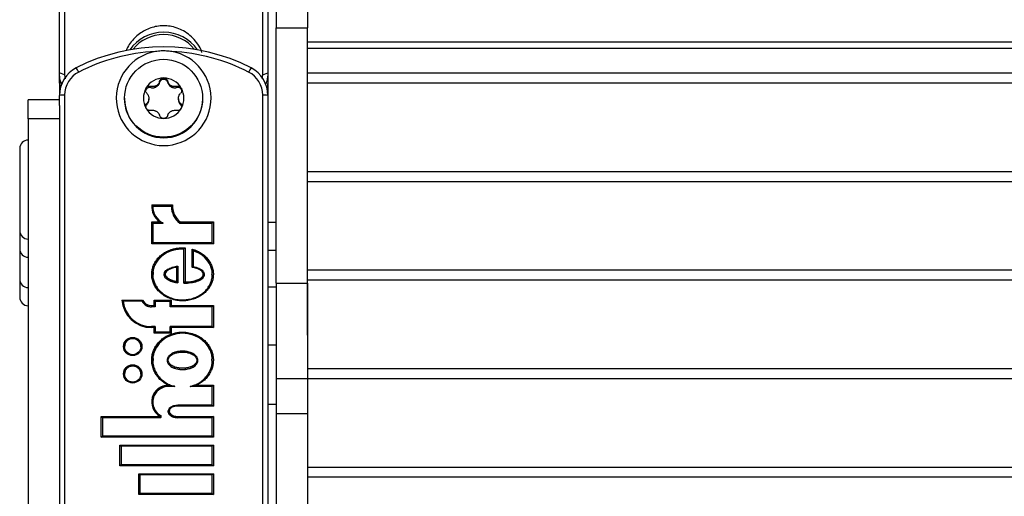
# Model space of a CAD drawing. Extents: x 5 to 415, y 4 to 292.
# Drawn here: x 41 to 48, y 268 to 271 of the extents above; entities that cross this region are included whole.
import ezdxf

# ---------------------------------------------------------------- set-up
doc = ezdxf.new("R2010")
doc.units = 0
doc.linetypes.add('SLD-DURCHGEHEND', pattern=[0])
doc.layers.add('AM_0', color=7, linetype='CONTINUOUS')

msp = doc.modelspace()

# ---------------------------------------------------------------- linework, layer by layer
at = {"layer": 'AM_0', "color": 7, "linetype": 'SLD-DURCHGEHEND'}
for p, q in [((41.53984, 270.97113), (41.53984, 274.44861)), ((41.57318, 274.45152), (41.57318, 270.95843)), ((42.83984, 270.95843), (42.83984, 274.45152)), ((42.87318, 274.44861), (42.87318, 270.97113)), ((42.92651, 271.64196), (42.92651, 271.25773)), ((43.12651, 271.64196), (43.12651, 271.25773)), ((42.92651, 271.25773), (43.12651, 271.25773)), ((42.92651, 269.62451), (42.92651, 271.25773)), ((43.12651, 269.62451), (43.12651, 271.25773)), ((43.12651, 271.16888), (66.25984, 271.16888)), ((43.12651, 271.12707), (66.25984, 271.12707)), ((41.57318, 270.95843), (41.53984, 270.97113)), ((41.53984, 270.91588), (41.53984, 270.97113)), ((41.57318, 270.95843), (41.57647, 270.93247)), ((42.83673, 270.93397), (42.83984, 270.95843)), ((42.83984, 270.95843), (42.87318, 270.97113)), ((42.87318, 270.97113), (42.87318, 270.91588)), ((43.12651, 270.96934), (66.25984, 270.96934)), ((41.53984, 270.91588), (41.53984, 270.82455)), ((42.12398, 270.87599), (42.12398, 270.88402)), ((42.15643, 270.87895), (42.15643, 270.88622)), ((42.16179, 270.88203), (42.15643, 270.87895)), ((42.16179, 270.8893), (42.16179, 270.88203)), ((42.18074, 270.90863), (42.18074, 270.91666)), ((42.23228, 270.90863), (42.23228, 270.91666)), ((42.25122, 270.88203), (42.25122, 270.8893)), ((42.25658, 270.87895), (42.25122, 270.88203)), ((42.25658, 270.88622), (42.25658, 270.87895)), ((42.28904, 270.87599), (42.28904, 270.88402)), ((42.87318, 270.91588), (42.87318, 270.82455)), ((43.12651, 270.90605), (66.25984, 270.90605)), ((41.53984, 270.79722), (41.33984, 270.79722)), ((41.33984, 270.67551), (41.33984, 270.79722)), ((41.53984, 270.76046), (41.53984, 270.82455)), ((41.57318, 270.82746), (41.57318, 266.73801)), ((41.95651, 270.80775), (41.95651, 270.80368)), ((42.11172, 270.80906), (42.11172, 270.8029)), ((42.11172, 270.79563), (42.11172, 270.8029)), ((42.3013, 270.8029), (42.3013, 270.80906)), ((42.3013, 270.8029), (42.3013, 270.79563)), ((42.45651, 270.80368), (42.45651, 270.80775)), ((42.83984, 266.73801), (42.83984, 270.82746)), ((42.87318, 270.82455), (42.87318, 266.73511)), ((41.53984, 270.76046), (41.53984, 270.67551)), ((42.09821, 270.76623), (42.09821, 270.77426)), ((42.31481, 270.76623), (42.31481, 270.77426)), ((41.53984, 270.67551), (41.33984, 270.67551)), ((41.33984, 270.67551), (41.33984, 268.0854)), ((41.53984, 270.67551), (41.53984, 268.0854)), ((41.28568, 270.48558), (41.28568, 269.96058)), ((43.12651, 270.33873), (66.25984, 270.33873)), ((43.12651, 270.27544), (66.25984, 270.27544)), ((42.12989, 270.12423), (42.26321, 270.12423)), ((42.13633, 270.11613), (42.13633, 270.11701)), ((42.25633, 270.11701), (42.13633, 270.11701)), ((42.13633, 270.11613), (42.25632, 270.11613)), ((42.25632, 270.1161), (42.25632, 270.11522)), ((42.12997, 270.01556), (42.18055, 270.01556)), ((42.12997, 269.87499), (42.12997, 270.01556)), ((42.13664, 270.00834), (42.12997, 270.01556)), ((42.13664, 270.00834), (42.13664, 269.88108)), ((42.20437, 270.00834), (42.13664, 270.00834)), ((42.13664, 270.00747), (42.20437, 270.00747)), ((42.20437, 270.00747), (42.20437, 270.00834)), ((42.51769, 270.00834), (42.30989, 270.00834)), ((42.30989, 270.00747), (42.30989, 270.00834)), ((42.30989, 270.00747), (42.51769, 270.00747)), ((42.31217, 270.01556), (42.52436, 270.01556)), ((42.52436, 270.01556), (42.51769, 270.00834)), ((42.51769, 269.88108), (42.51769, 270.00834)), ((42.52436, 270.01556), (42.52436, 269.87499)), ((42.92651, 270.01308), (42.87318, 270.01308)), ((41.28568, 269.96058), (41.28568, 269.84437)), ((42.13664, 269.88105), (42.12997, 269.87499)), ((42.52436, 269.87499), (42.12997, 269.87499)), ((42.51772, 269.88108), (42.13661, 269.88108)), ((42.34297, 269.85026), (42.34297, 269.63152)), ((42.51769, 269.88105), (42.52436, 269.87499)), ((41.28568, 269.84437), (41.28568, 269.64992)), ((42.3363, 269.62426), (42.3363, 269.84333)), ((42.38854, 269.72559), (42.38854, 269.84228)), ((42.3952, 269.8325), (42.3952, 269.73041)), ((42.87318, 269.83574), (42.92651, 269.83574)), ((43.12734, 269.8248), (43.12651, 269.83427)), ((43.12734, 269.2998), (43.12734, 269.8248)), ((42.2913, 269.6353), (42.2913, 269.72615)), ((42.29796, 269.73331), (42.29796, 269.62698)), ((42.20969, 269.6801), (42.20969, 269.67903)), ((42.4663, 269.67921), (42.4663, 269.68024)), ((43.12734, 269.70812), (66.25901, 269.70812)), ((41.28568, 269.64992), (41.28568, 269.53371)), ((42.29796, 269.62611), (42.29796, 269.62698)), ((42.3363, 269.62339), (42.3363, 269.62426)), ((42.87318, 269.60008), (42.92651, 269.60008)), ((42.92651, 269.62451), (43.12651, 269.62451)), ((42.92651, 269.62451), (42.92651, 269.01343)), ((43.12651, 269.62451), (43.12651, 269.01343)), ((43.12734, 269.64483), (66.25901, 269.64483)), ((41.93973, 269.51603), (42.07179, 269.51603)), ((42.06771, 269.5088), (41.94697, 269.5088)), ((42.06771, 269.50793), (41.94706, 269.50793)), ((42.06771, 269.50793), (42.06771, 269.5088)), ((42.12864, 269.48016), (42.14597, 269.48016)), ((42.12864, 269.48016), (42.12864, 269.47294)), ((42.15264, 269.47294), (42.12864, 269.47294)), ((42.12864, 269.47207), (42.12864, 269.47294)), ((42.15264, 269.47207), (42.12864, 269.47207)), ((42.14597, 269.51603), (42.2553, 269.51603)), ((42.14597, 269.48016), (42.14597, 269.51603)), ((42.15264, 269.5088), (42.14597, 269.51603)), ((42.15264, 269.47294), (42.14597, 269.48016)), ((42.15264, 269.5088), (42.15264, 269.47294)), ((42.24864, 269.5088), (42.15264, 269.5088)), ((42.15264, 269.50793), (42.24864, 269.50793)), ((42.15264, 269.47207), (42.15264, 269.47294)), ((42.24864, 269.5088), (42.2553, 269.51603)), ((42.24864, 269.47294), (42.24864, 269.5088)), ((42.24864, 269.47294), (42.2553, 269.48016)), ((42.51769, 269.47294), (42.24864, 269.47294)), ((42.24864, 269.47207), (42.24864, 269.47294)), ((42.51769, 269.47207), (42.24864, 269.47207)), ((42.2553, 269.51603), (42.2553, 269.48016)), ((42.2553, 269.48016), (42.52436, 269.48016)), ((42.51769, 269.47294), (42.52436, 269.48016)), ((42.51769, 269.34545), (42.51769, 269.47294)), ((42.52436, 269.48016), (42.52436, 269.33937)), ((42.15261, 269.34545), (42.12864, 269.34545)), ((42.12864, 269.33937), (42.12864, 269.34545)), ((42.14597, 269.33937), (42.15264, 269.34543)), ((42.15264, 269.34543), (42.15264, 269.30959)), ((42.24864, 269.30959), (42.24864, 269.34543)), ((42.24864, 269.34543), (42.2553, 269.33937)), ((42.51772, 269.34545), (42.24866, 269.34545)), ((42.51769, 269.34543), (42.52436, 269.33937)), ((42.14597, 269.33937), (42.12864, 269.33937)), ((42.14597, 269.3035), (42.14597, 269.33937)), ((42.14597, 269.3035), (42.15264, 269.30956)), ((42.2553, 269.3035), (42.14597, 269.3035)), ((42.24866, 269.30959), (42.15261, 269.30959)), ((42.2553, 269.3035), (42.24864, 269.30956)), ((42.2553, 269.33937), (42.2553, 269.3035)), ((42.52436, 269.33937), (42.2553, 269.33937)), ((43.12651, 269.29034), (43.12734, 269.2998)), ((42.87318, 269.22897), (42.92651, 269.22897)), ((42.22864, 269.13025), (42.22864, 269.12938)), ((42.42569, 269.12938), (42.42569, 269.13025)), ((43.12651, 269.07751), (66.25984, 269.07751)), ((42.23664, 268.97011), (42.23887, 268.97011)), ((42.23664, 268.97011), (42.23664, 268.96289)), ((42.41546, 268.97011), (42.52436, 268.97011)), ((42.51769, 268.96289), (42.52436, 268.97011)), ((42.52436, 268.97011), (42.52436, 268.83729)), ((42.92651, 269.01343), (43.12651, 269.01343)), ((42.92651, 269.01343), (42.92651, 268.78907)), ((43.12651, 269.01422), (66.25984, 269.01422)), ((43.12651, 269.01343), (43.12651, 268.78907)), ((42.23664, 268.96202), (42.23664, 268.96289)), ((42.27816, 268.96289), (42.23664, 268.96289)), ((42.27816, 268.96202), (42.23664, 268.96202)), ((42.27816, 268.96202), (42.27816, 268.96289)), ((42.37616, 268.96202), (42.37616, 268.96289)), ((42.51769, 268.96289), (42.37616, 268.96289)), ((42.51769, 268.96202), (42.37616, 268.96202)), ((42.51769, 268.84337), (42.51769, 268.96289)), ((42.51771, 268.84337), (42.29635, 268.84337)), ((42.29635, 268.84337), (42.29635, 268.83729)), ((42.51769, 268.84335), (42.52436, 268.83729)), ((42.87318, 268.85023), (42.92651, 268.85023)), ((42.23576, 268.80324), (42.23576, 268.80221)), ((42.52436, 268.83729), (42.29635, 268.83729)), ((42.92651, 268.78907), (43.12651, 268.78907)), ((42.92651, 268.78907), (42.92651, 267.28451)), ((43.12651, 268.78907), (43.12651, 267.28451)), ((41.80784, 268.77086), (42.1814, 268.77086)), ((41.80784, 268.63805), (41.80784, 268.77086)), ((41.80784, 268.77086), (41.81451, 268.76363)), ((41.81451, 268.76363), (41.81451, 268.64413)), ((42.18807, 268.76363), (41.81451, 268.76363)), ((42.18807, 268.76276), (41.81451, 268.76276)), ((42.1814, 268.77086), (42.1814, 268.77293)), ((42.1814, 268.77086), (42.18807, 268.76363)), ((42.18807, 268.77617), (42.18807, 268.76363)), ((42.18807, 268.76276), (42.18807, 268.76363)), ((42.29516, 268.77086), (42.52436, 268.77086)), ((42.29516, 268.76363), (42.29516, 268.77086)), ((42.51769, 268.76363), (42.29516, 268.76363)), ((42.29516, 268.76276), (42.29516, 268.76363)), ((42.51769, 268.76276), (42.29516, 268.76276)), ((42.52436, 268.77086), (42.51769, 268.76363)), ((42.51769, 268.64413), (42.51769, 268.76363)), ((42.52436, 268.77086), (42.52436, 268.63805)), ((41.80784, 268.63805), (41.81451, 268.64411)), ((42.52436, 268.63805), (41.80784, 268.63805)), ((42.51772, 268.64413), (41.81448, 268.64413)), ((42.52436, 268.63805), (42.51769, 268.64411)), ((41.92702, 268.45475), (41.92702, 268.58757)), ((41.92702, 268.58757), (42.52436, 268.58757)), ((41.92702, 268.58757), (41.93369, 268.58035)), ((41.93369, 268.58035), (41.93369, 268.46083)), ((42.51769, 268.58035), (41.93369, 268.58035)), ((42.51769, 268.57948), (41.93369, 268.57948)), ((42.52436, 268.58757), (42.51769, 268.58035)), ((42.51769, 268.46083), (42.51769, 268.58035)), ((42.52436, 268.58757), (42.52436, 268.45475)), ((41.93369, 268.46081), (41.92702, 268.45475)), ((42.52436, 268.45475), (41.92702, 268.45475)), ((42.51772, 268.46083), (41.93366, 268.46083)), ((42.04702, 268.27145), (42.04702, 268.40427)), ((42.04702, 268.40427), (42.52436, 268.40427)), ((42.04702, 268.40427), (42.05369, 268.39705)), ((42.51769, 268.46081), (42.52436, 268.45475)), ((42.52436, 268.40427), (42.51769, 268.39705)), ((42.52436, 268.40427), (42.52436, 268.27145)), ((43.12651, 268.4469), (66.25984, 268.4469)), ((42.05369, 268.39705), (42.05369, 268.27753)), ((42.51769, 268.39705), (42.05369, 268.39705)), ((42.51769, 268.39618), (42.05369, 268.39618)), ((42.51769, 268.27753), (42.51769, 268.39705)), ((43.12651, 268.38361), (66.25984, 268.38361)), ((42.05369, 268.27751), (42.04702, 268.27145)), ((42.51772, 268.27753), (42.05366, 268.27753)), ((42.51769, 268.27751), (42.52436, 268.27145)), ((42.52436, 268.27145), (42.04702, 268.27145))]:
    msp.add_line(p, q, dxfattribs=at)
at = {"layer": 'AM_0', "color": 7, "linetype": 'SLD-DURCHGEHEND', "flags": 128}
for points in [[(41.54517, 270.87021), (41.5417, 270.88879), (41.53984, 270.91588)], [(41.53984, 270.91588), (41.5417, 270.88879), (41.54517, 270.87021)], [(42.87318, 270.91588), (42.87132, 270.88879), (42.86785, 270.87021)], [(42.87318, 270.91588), (42.87132, 270.88879), (42.86785, 270.87021)]]:
    msp.add_lwpolyline(points, dxfattribs=at)
at = {"layer": 'AM_0', "color": 7, "linetype": 'SLD-DURCHGEHEND'}
for centre, radius in [((42.20589, 270.80755), 0.24938), ((42.00878, 269.21844), 0.05852), ((42.00876, 269.21797), 0.05187), ((42.00878, 269.04311), 0.05852), ((42.00876, 269.04264), 0.05187)]:
    msp.add_circle(centre, radius, dxfattribs=at)
for centre, radius, start, end in [((42.20651, 270.96257), 0.26719, 35.544785, 144.455215), ((42.20651, 270.96524), 0.25052, 38.628781, 141.371219), ((42.20651, 269.92236), 1.21514, 62.612312, 117.387688), ((42.20638, 269.92592), 1.18127, 92.513398, 117.391213), ((42.20651, 270.80759), 0.30295, 99.870907, 80.129093), ((42.20664, 269.92592), 1.18127, 62.608787, 87.486602), ((41.739, 270.82439), 0.19915, 117.338535, 179.953935), ((41.52406, 270.91203), 0.15236, 24.307944, 35.86752), ((42.88896, 270.91203), 0.15236, 144.13248, 155.692056), ((42.67402, 270.82439), 0.19915, 0.046065, 62.661465), ((41.73914, 270.82732), 0.16596, 117.338535, 179.953935), ((42.20642, 270.80717), 0.13009, 89.958966, 149.852037), ((42.2066, 270.80717), 0.13009, 30.147963, 90.041034), ((42.67388, 270.82732), 0.16596, 0.046065, 62.661465), ((42.2056, 270.80775), 0.12909, 149.893095, 210.106905), ((42.20642, 270.80551), 0.09493, 118.0393, 121.771703), ((42.2066, 270.80551), 0.09493, 58.228297, 61.9607), ((42.20742, 270.80775), 0.12909, 329.893095, 30.106905), ((41.56491, 270.72967), 0.09814, 85.166194, 104.795945), ((42.20651, 270.80437), 0.25, 180.158413, 359.841587), ((42.20579, 270.80598), 0.09412, 178.123088, 181.876912), ((42.20723, 270.80598), 0.09412, 358.123088, 1.876912), ((42.84811, 270.72967), 0.09814, 75.204055, 94.833806), ((42.20642, 270.80833), 0.13009, 210.147963, 270.041034), ((42.2066, 270.80833), 0.13009, 269.958966, 329.852037), ((42.20642, 270.80645), 0.09493, 238.228297, 241.9607), ((42.2066, 270.80645), 0.09493, 298.0393, 301.771703), ((41.33984, 270.48558), 0.05417, 90, 180), ((42.25567, 270.11673), 0.126, 176.586939, 233.406009), ((42.25583, 270.1162), 0.11951, 179.61172, 244.490858), ((42.39163, 270.11616), 0.13531, 179.64284, 232.833693), ((42.39163, 270.11529), 0.13531, 179.64284, 232.833693), ((42.39164, 270.11672), 0.12864, 176.655623, 231.850072), ((41.33984, 269.96058), 0.05417, 180, 270), ((41.33984, 269.84437), 0.05417, 180, 270), ((41.33984, 269.64992), 0.05417, 180, 270), ((41.33984, 269.53371), 0.05417, 180, 270), ((42.12831, 269.52835), 0.18898, 183.73906, 270.099784), ((42.12834, 269.52779), 0.18236, 185.975425, 270.094166), ((42.12858, 269.54254), 0.06959, 208.992135, 270.043137), ((42.12858, 269.54166), 0.06959, 208.992135, 270.043137), ((42.12858, 269.54307), 0.06291, 205.460354, 270.049882), ((42.00864, 269.21688), 0.052, 0.17579, 179.82421), ((42.00864, 269.04155), 0.052, 0.17579, 179.82421), ((42.23624, 268.86389), 0.10622, 89.787762, 238.916555), ((42.23642, 268.86222), 0.0998, 89.877191, 179.904366), ((42.23627, 268.86331), 0.09958, 89.787783, 241.052993)]:
    msp.add_arc(centre, radius, start, end, dxfattribs=at)
for points, knots in [([(42.45164, 271.1007), (42.4497, 271.10633), (42.44192, 271.12887), (42.41957, 271.16325), (42.3853, 271.20228), (42.3461, 271.23219), (42.30294, 271.25413), (42.25971, 271.26711), (42.21568, 271.27236), (42.17373, 271.27039), (42.13293, 271.26173), (42.09482, 271.24711), (42.05921, 271.2266), (42.02676, 271.20064), (41.99849, 271.16927), (41.97789, 271.1397), (41.96944, 271.11992), (41.96656, 271.11317)], [0, 0, 0, 0, 0.0299101, 0.1196245, 0.2002214, 0.2837239, 0.3558298, 0.4304512, 0.4962129, 0.5640392, 0.6273759, 0.6924853, 0.7571538, 0.8234778, 0.8925436, 0.9632907, 1, 1, 1, 1]), ([(42.25844, 271.10605), (42.24741, 271.10754), (42.2252, 271.11053), (42.1903, 271.11074), (42.16685, 271.10766), (42.15458, 271.10605)], [0, 0, 0, 0, 0.3201492, 0.6442175, 1, 1, 1, 1]), ([(41.55473, 270.89757), (41.55184, 270.90402), (41.54144, 270.92721), (41.54051, 270.95271), (41.53984, 270.97113)], [0, 0, 0, 0, 0.2778369, 1, 1, 1, 1]), ([(42.18074, 270.91666), (42.18183, 270.9197), (42.18401, 270.92579), (42.19105, 270.93281), (42.19903, 270.9367), (42.20434, 270.93709), (42.20651, 270.93726)], [0, 0, 0, 0, 0.2816087, 0.5646141, 0.8224587, 1, 1, 1, 1]), ([(42.23228, 270.90863), (42.23123, 270.91146), (42.22912, 270.91713), (42.22262, 270.9237), (42.21451, 270.92783), (42.20546, 270.92901), (42.19655, 270.92714), (42.1888, 270.92242), (42.18328, 270.91592), (42.18151, 270.91086), (42.18074, 270.90863)], [0, 0, 0, 0, 0.1287742, 0.2577586, 0.3863933, 0.5146377, 0.642675, 0.7707321, 0.8990309, 1, 1, 1, 1]), ([(42.20651, 270.93726), (42.20721, 270.93724), (42.21063, 270.93715), (42.21674, 270.9356), (42.22382, 270.93119), (42.22948, 270.92471), (42.23133, 270.91939), (42.23228, 270.91666)], [0, 0, 0, 0, 0.0574595, 0.2812821, 0.5075504, 0.7470048, 1, 1, 1, 1]), ([(42.87318, 270.97113), (42.87245, 270.95267), (42.87143, 270.92639), (42.86062, 270.90249), (42.8574, 270.89537)], [0, 0, 0, 0, 0.7020999, 1, 1, 1, 1]), ([(42.09821, 270.83955), (42.09623, 270.84207), (42.09226, 270.84713), (42.08991, 270.85686), (42.09066, 270.86576), (42.09298, 270.87055), (42.09393, 270.8725)], [0, 0, 0, 0, 0.2814702, 0.5644925, 0.8223503, 1, 1, 1, 1]), ([(42.12398, 270.87599), (42.12101, 270.8765), (42.11507, 270.87754), (42.10614, 270.87525), (42.09857, 270.87032), (42.093, 270.86338), (42.09159, 270.85785), (42.09092, 270.85523)], [0, 0, 0, 0, 0.2043319, 0.4089977, 0.6131086, 0.8166003, 1, 1, 1, 1]), ([(42.09393, 270.8725), (42.09429, 270.8731), (42.09607, 270.876), (42.10042, 270.88047), (42.10764, 270.88428), (42.11589, 270.8858), (42.12123, 270.88462), (42.12398, 270.88402)], [0, 0, 0, 0, 0.0573581, 0.2811826, 0.5074475, 0.7468942, 1, 1, 1, 1]), ([(42.15643, 270.88622), (42.15442, 270.88535), (42.15033, 270.88359), (42.14176, 270.88176), (42.13271, 270.88171), (42.12636, 270.88339), (42.12398, 270.88402)], [0, 0, 0, 0, 0.1880301, 0.3823784, 0.7677347, 1, 1, 1, 1]), ([(42.12398, 270.87599), (42.12647, 270.87542), (42.13153, 270.87428), (42.13932, 270.87419), (42.14707, 270.87535), (42.15273, 270.87721), (42.15577, 270.87864), (42.15643, 270.87895)], [0, 0, 0, 0, 0.2300878, 0.4667909, 0.6970916, 0.9341585, 1, 1, 1, 1]), ([(42.18074, 270.91666), (42.18002, 270.9143), (42.17859, 270.90951), (42.17519, 270.90309), (42.17107, 270.89744), (42.16668, 270.89287), (42.16332, 270.89042), (42.16179, 270.8893)], [0, 0, 0, 0, 0.2258923, 0.457325, 0.6457498, 0.8392328, 1, 1, 1, 1]), ([(42.16179, 270.88203), (42.1637, 270.88343), (42.16766, 270.88634), (42.1727, 270.89195), (42.17759, 270.89928), (42.17958, 270.90519), (42.18074, 270.90863)], [0, 0, 0, 0, 0.213007, 0.4409581, 0.6754406, 1, 1, 1, 1]), ([(42.25122, 270.8893), (42.24945, 270.89061), (42.24584, 270.89328), (42.23981, 270.89985), (42.23497, 270.90778), (42.23302, 270.91424), (42.23228, 270.91666)], [0, 0, 0, 0, 0.1880301, 0.3823784, 0.7677347, 1, 1, 1, 1]), ([(42.23228, 270.90863), (42.23306, 270.90619), (42.23462, 270.90123), (42.23849, 270.89445), (42.2434, 270.88832), (42.24785, 270.88436), (42.25062, 270.88245), (42.25122, 270.88203)], [0, 0, 0, 0, 0.230088, 0.4667914, 0.6970921, 0.934159, 1, 1, 1, 1]), ([(42.28904, 270.88402), (42.28672, 270.8834), (42.28202, 270.88214), (42.27496, 270.88174), (42.26815, 270.88237), (42.26209, 270.88381), (42.2583, 270.88547), (42.25658, 270.88622)], [0, 0, 0, 0, 0.2258921, 0.4573245, 0.6457494, 0.8392324, 1, 1, 1, 1]), ([(42.25658, 270.87895), (42.25876, 270.878), (42.26326, 270.87605), (42.27063, 270.87452), (42.2794, 270.87398), (42.2855, 270.87525), (42.28904, 270.87599)], [0, 0, 0, 0, 0.2130075, 0.4409586, 0.6754411, 1, 1, 1, 1]), ([(42.28904, 270.88402), (42.29211, 270.88466), (42.29827, 270.88595), (42.30765, 270.88353), (42.31489, 270.87866), (42.31787, 270.87429), (42.31909, 270.8725)], [0, 0, 0, 0, 0.2816082, 0.5646137, 0.8224583, 1, 1, 1, 1]), ([(42.32212, 270.85407), (42.3221, 270.85486), (42.32201, 270.85863), (42.31885, 270.8649), (42.31296, 270.87167), (42.30496, 270.87597), (42.2966, 270.87747), (42.29135, 270.87644), (42.28904, 270.87599)], [0, 0, 0, 0, 0.0520576, 0.2501555, 0.4479333, 0.6457415, 0.8439227, 1, 1, 1, 1]), ([(42.31909, 270.8725), (42.31943, 270.87189), (42.32107, 270.86889), (42.32283, 270.86282), (42.32268, 270.85442), (42.3201, 270.84616), (42.31661, 270.84179), (42.31481, 270.83955)], [0, 0, 0, 0, 0.0574591, 0.2812818, 0.50755, 0.7470044, 1, 1, 1, 1]), ([(42.09821, 270.83955), (42.09982, 270.8377), (42.10307, 270.83396), (42.10674, 270.8277), (42.10943, 270.82122), (42.1111, 270.81509), (42.11152, 270.81094), (42.11172, 270.80906)], [0, 0, 0, 0, 0.2258324, 0.4572003, 0.6456352, 0.8391284, 1, 1, 1, 1]), ([(42.11172, 270.8029), (42.11148, 270.80074), (42.111, 270.79634), (42.10846, 270.78814), (42.10424, 270.78044), (42.09986, 270.77595), (42.09821, 270.77426)], [0, 0, 0, 0, 0.1880301, 0.3823784, 0.7677347, 1, 1, 1, 1]), ([(42.09821, 270.76623), (42.09993, 270.76809), (42.10342, 270.77186), (42.10734, 270.77851), (42.11018, 270.78576), (42.11138, 270.79156), (42.11166, 270.7949), (42.11172, 270.79563)], [0, 0, 0, 0, 0.2300152, 0.4666393, 0.6969406, 0.934008, 1, 1, 1, 1]), ([(42.3013, 270.80906), (42.30154, 270.81126), (42.30202, 270.81573), (42.30455, 270.82431), (42.30877, 270.8326), (42.31316, 270.83765), (42.31481, 270.83955)], [0, 0, 0, 0, 0.1880301, 0.3823784, 0.7677347, 1, 1, 1, 1]), ([(42.31481, 270.77426), (42.3132, 270.7759), (42.30994, 270.77922), (42.30628, 270.78498), (42.30359, 270.79108), (42.30192, 270.79697), (42.30149, 270.80105), (42.3013, 270.8029)], [0, 0, 0, 0, 0.2258324, 0.4572003, 0.6456352, 0.8391284, 1, 1, 1, 1]), ([(42.3013, 270.79563), (42.30156, 270.79328), (42.30211, 270.78843), (42.30444, 270.78132), (42.30831, 270.77351), (42.31242, 270.7689), (42.31481, 270.76623)], [0, 0, 0, 0, 0.2128583, 0.4408094, 0.6752919, 1, 1, 1, 1]), ([(42.09393, 270.743), (42.09359, 270.74361), (42.09195, 270.7466), (42.09019, 270.75256), (42.09034, 270.76061), (42.09292, 270.76834), (42.09641, 270.77225), (42.09821, 270.77426)], [0, 0, 0, 0, 0.0574591, 0.2812818, 0.50755, 0.7470044, 1, 1, 1, 1]), ([(42.09821, 270.76623), (42.09623, 270.76395), (42.09256, 270.7597), (42.0914, 270.75422), (42.09087, 270.75168)], [0, 0, 0, 0, 0.5366904, 1, 1, 1, 1]), ([(42.12398, 270.72979), (42.12091, 270.72941), (42.11475, 270.72864), (42.10537, 270.73163), (42.09813, 270.7368), (42.09514, 270.7412), (42.09393, 270.743)], [0, 0, 0, 0, 0.2816082, 0.5646137, 0.8224583, 1, 1, 1, 1]), ([(42.12398, 270.72979), (42.1263, 270.7302), (42.131, 270.73104), (42.13806, 270.73095), (42.14487, 270.72993), (42.15093, 270.72824), (42.15472, 270.72652), (42.15643, 270.72574)], [0, 0, 0, 0, 0.2258921, 0.4573245, 0.6457494, 0.8392324, 1, 1, 1, 1]), ([(42.25658, 270.72574), (42.2586, 270.72665), (42.26269, 270.72848), (42.27125, 270.73068), (42.28031, 270.73133), (42.28665, 270.73021), (42.28904, 270.72979)], [0, 0, 0, 0, 0.1880301, 0.3823784, 0.7677347, 1, 1, 1, 1]), ([(42.31909, 270.743), (42.31873, 270.7424), (42.31695, 270.73949), (42.3126, 270.7349), (42.30537, 270.73075), (42.29713, 270.72871), (42.29179, 270.72942), (42.28904, 270.72979)], [0, 0, 0, 0, 0.0573581, 0.2811826, 0.5074475, 0.7468942, 1, 1, 1, 1]), ([(42.31481, 270.77426), (42.31679, 270.772), (42.32076, 270.76746), (42.32311, 270.7583), (42.32236, 270.7497), (42.32004, 270.74494), (42.31909, 270.743)], [0, 0, 0, 0, 0.2814702, 0.5644925, 0.8223503, 1, 1, 1, 1]), ([(42.32205, 270.75284), (42.32127, 270.75559), (42.31983, 270.7606), (42.31638, 270.76448), (42.31481, 270.76623)], [0, 0, 0, 0, 0.54782445, 1, 1, 1, 1]), ([(42.16179, 270.72266), (42.16357, 270.72138), (42.16718, 270.71879), (42.17321, 270.71259), (42.17805, 270.70525), (42.18, 270.69936), (42.18074, 270.69715)], [0, 0, 0, 0, 0.1880301, 0.3823784, 0.7677347, 1, 1, 1, 1]), ([(42.20651, 270.67825), (42.20581, 270.67826), (42.20239, 270.67834), (42.19628, 270.67977), (42.1892, 270.68384), (42.18354, 270.6898), (42.18169, 270.69465), (42.18074, 270.69715)], [0, 0, 0, 0, 0.0574595, 0.2812821, 0.5075504, 0.7470048, 1, 1, 1, 1]), ([(42.23228, 270.69715), (42.23119, 270.69437), (42.22901, 270.68881), (42.22197, 270.68234), (42.21398, 270.67876), (42.20867, 270.6784), (42.20651, 270.67825)], [0, 0, 0, 0, 0.2816087, 0.5646141, 0.8224587, 1, 1, 1, 1]), ([(42.23228, 270.69715), (42.23299, 270.6993), (42.23443, 270.70367), (42.23783, 270.70959), (42.24195, 270.71487), (42.24634, 270.71919), (42.2497, 270.72158), (42.25122, 270.72266)], [0, 0, 0, 0, 0.2258923, 0.457325, 0.6457498, 0.8392328, 1, 1, 1, 1]), ([(42.12989, 270.12423), (42.12992, 270.1242), (42.13061, 270.12346), (42.1321, 270.12188), (42.13404, 270.11978), (42.13542, 270.11823), (42.13619, 270.1173), (42.13628, 270.11711), (42.13633, 270.11701)], [0, 0, 0, 0, 0.010642, 0.2424531, 0.5163786, 0.7162867, 0.8578055, 1, 1, 1, 1]), ([(42.26321, 270.12423), (42.26318, 270.1242), (42.26237, 270.12343), (42.26072, 270.12185), (42.25865, 270.11974), (42.25724, 270.11821), (42.25647, 270.1173), (42.25638, 270.1171), (42.25633, 270.11701)], [0, 0, 0, 0, 0.0104029, 0.2608904, 0.5318602, 0.7249846, 0.862173, 1, 1, 1, 1]), ([(42.20437, 270.00834), (42.20435, 270.00836), (42.2043, 270.00841), (42.20385, 270.00857), (42.2023, 270.00905), (42.19559, 270.01089), (42.18793, 270.01315), (42.18166, 270.01519), (42.1806, 270.01554), (42.18055, 270.01556)], [0, 0, 0, 0, 0.0203435, 0.0470469, 0.0954964, 0.253701, 0.8738956, 0.9935006, 1, 1, 1, 1]), ([(42.31217, 270.01556), (42.31215, 270.01551), (42.31194, 270.0149), (42.31148, 270.01356), (42.31085, 270.01165), (42.31032, 270.00995), (42.30996, 270.00873), (42.30991, 270.00847), (42.30989, 270.00834)], [0, 0, 0, 0, 0.0157857, 0.179461, 0.3944755, 0.5992276, 0.7995345, 1, 1, 1, 1]), ([(42.38854, 269.84228), (42.39988, 269.8384), (42.42028, 269.83142), (42.44764, 269.81603), (42.47063, 269.79847), (42.49058, 269.7771), (42.50648, 269.75293), (42.51799, 269.72614), (42.52408, 269.69884), (42.52487, 269.67149), (42.52086, 269.64618), (42.51283, 269.62228), (42.50128, 269.59993), (42.48582, 269.57876), (42.46634, 269.55932), (42.4433, 269.54265), (42.41645, 269.52858), (42.38627, 269.51791), (42.35585, 269.51193), (42.32343, 269.50995), (42.28931, 269.51292), (42.25268, 269.52244), (42.21791, 269.53805), (42.18929, 269.55781), (42.16681, 269.5806), (42.15035, 269.60409), (42.13805, 269.63035), (42.131, 269.65746), (42.12919, 269.68494), (42.13237, 269.71055), (42.13969, 269.73475), (42.15053, 269.75733), (42.16525, 269.77878), (42.18399, 269.79863), (42.20638, 269.81586), (42.23259, 269.8305), (42.26202, 269.84172), (42.29923, 269.85053), (42.32661, 269.85036), (42.34297, 269.85026)], [0, 0, 0, 0, 0.0323869, 0.0582189, 0.08461, 0.1104684, 0.1370825, 0.1627017, 0.18921, 0.2125177, 0.2366181, 0.2583949, 0.2806967, 0.3046419, 0.3291851, 0.3549921, 0.381376, 0.4110049, 0.4412968, 0.4649425, 0.4987024, 0.5334651, 0.5668766, 0.6014203, 0.6269818, 0.6532648, 0.6788392, 0.7052784, 0.7288359, 0.7532146, 0.7749407, 0.7971985, 0.8209228, 0.8452352, 0.8709029, 0.8971622, 0.9262289, 0.9559275, 1, 1, 1, 1]), ([(42.3363, 269.84333), (42.33635, 269.84342), (42.33645, 269.84362), (42.33724, 269.84453), (42.33865, 269.84602), (42.34065, 269.84803), (42.3422, 269.84953), (42.34294, 269.85023), (42.34297, 269.85026)], [0, 0, 0, 0, 0.143646, 0.28666, 0.4854176, 0.7559113, 0.9893415, 1, 1, 1, 1]), ([(42.3363, 269.84333), (42.3363, 269.84333), (42.32257, 269.84392), (42.29825, 269.84257), (42.2642, 269.8349), (42.23585, 269.82407), (42.21029, 269.80986), (42.18882, 269.79341), (42.17061, 269.77419), (42.15653, 269.75377), (42.14601, 269.73196), (42.13904, 269.70909), (42.13591, 269.68447), (42.13753, 269.65851), (42.14426, 269.63229), (42.15588, 269.60731), (42.17181, 269.58447), (42.19313, 269.56276), (42.22089, 269.54346), (42.25421, 269.52839), (42.29008, 269.51898), (42.32318, 269.51601), (42.35475, 269.51794), (42.38426, 269.52369), (42.41334, 269.53392), (42.43955, 269.54759), (42.46164, 269.56352), (42.48058, 269.58234), (42.49537, 269.60249), (42.50659, 269.6241), (42.51423, 269.6467), (42.51816, 269.67104), (42.5175, 269.69686), (42.51169, 269.72323), (42.50084, 269.74871), (42.48546, 269.7722), (42.46644, 269.79267), (42.44409, 269.80979), (42.42026, 269.82326), (42.4033, 269.82951), (42.3952, 269.8325)], [0, 0, 0, 0, 0.0000038, 0.0391367, 0.0688284, 0.0991546, 0.125271, 0.151946, 0.1759571, 0.2005511, 0.2224705, 0.2449083, 0.2685735, 0.2930557, 0.3188186, 0.3454901, 0.3713485, 0.397953, 0.4319183, 0.4671368, 0.5016234, 0.5371188, 0.5612545, 0.5915214, 0.6224589, 0.6487333, 0.6755543, 0.699794, 0.7246273, 0.7466063, 0.7690979, 0.7925192, 0.8167206, 0.8425153, 0.8692448, 0.8953967, 0.9223314, 0.9485723, 0.9754252, 1, 1, 1, 1]), ([(42.3363, 269.84245), (42.31261, 269.84114), (42.26591, 269.83856), (42.20263, 269.80794), (42.15809, 269.7605), (42.1356, 269.71352), (42.13883, 269.68628), (42.13963, 269.67949)], [0, 0, 0, 0, 0.247177, 0.4872784, 0.7134385, 0.9285375, 1, 1, 1, 1]), ([(42.3952, 269.8325), (42.39516, 269.8326), (42.39509, 269.8328), (42.39445, 269.83382), (42.3932, 269.8357), (42.39115, 269.83864), (42.38945, 269.84101), (42.38856, 269.84224), (42.38854, 269.84228)], [0, 0, 0, 0, 0.1116158, 0.2223805, 0.3966264, 0.6823889, 0.9904759, 1, 1, 1, 1]), ([(42.5153, 269.67955), (42.51602, 269.68422), (42.51985, 269.70912), (42.49948, 269.75446), (42.45777, 269.80487), (42.41647, 269.82253), (42.3952, 269.83163)], [0, 0, 0, 0, 0.0678916, 0.3625071, 0.6715972, 1, 1, 1, 1]), ([(42.29796, 269.62698), (42.29796, 269.62698), (42.28995, 269.62809), (42.27485, 269.63085), (42.25302, 269.63716), (42.23384, 269.64552), (42.21951, 269.65662), (42.21155, 269.66852), (42.20942, 269.67763), (42.21001, 269.68561), (42.21295, 269.6944), (42.22065, 269.70443), (42.2366, 269.71659), (42.25965, 269.72559), (42.28226, 269.73095), (42.29467, 269.73282), (42.29796, 269.73331)], [0, 0, 0, 0, 0.0000181, 0.1097056, 0.2079444, 0.3080717, 0.3921961, 0.4503122, 0.4997996, 0.5159058, 0.5589325, 0.62373, 0.6847307, 0.8296514, 0.9548662, 1, 1, 1, 1]), ([(42.2913, 269.72615), (42.29062, 269.72603), (42.28113, 269.7244), (42.26194, 269.71989), (42.24014, 269.71144), (42.2256, 269.70042), (42.21904, 269.69196), (42.21612, 269.68354), (42.21642, 269.67729), (42.21871, 269.67043), (42.22465, 269.6616), (42.2375, 269.65177), (42.25541, 269.64398), (42.2739, 269.63855), (42.28607, 269.63628), (42.2913, 269.6353)], [0, 0, 0, 0, 0.01096661, 0.15479179, 0.31690239, 0.38141409, 0.44635943, 0.48609286, 0.52274079, 0.5447915, 0.60218134, 0.69083765, 0.80118281, 0.91460226, 1, 1, 1, 1]), ([(42.29796, 269.73331), (42.29792, 269.73331), (42.29783, 269.73331), (42.29712, 269.73265), (42.29579, 269.73126), (42.29376, 269.72902), (42.29214, 269.72714), (42.29132, 269.72618), (42.2913, 269.72615)], [0, 0, 0, 0, 0.12694058, 0.25315771, 0.43928625, 0.7168713, 0.98996867, 1, 1, 1, 1]), ([(42.3952, 269.73041), (42.3952, 269.73041), (42.40774, 269.72781), (42.42778, 269.72221), (42.45045, 269.70951), (42.46149, 269.69714), (42.46628, 269.68616), (42.46656, 269.67599), (42.46273, 269.66553), (42.45513, 269.65573), (42.43953, 269.64389), (42.41125, 269.63275), (42.37469, 269.62541), (42.34792, 269.6246), (42.3363, 269.62426)], [0, 0, 0, 0, 0.0000163, 0.1565926, 0.2525514, 0.3134336, 0.3562579, 0.3969246, 0.434949, 0.4907389, 0.5463514, 0.6730126, 0.8580309, 1, 1, 1, 1]), ([(42.34297, 269.63152), (42.35211, 269.63195), (42.37595, 269.63306), (42.40908, 269.63968), (42.43599, 269.65019), (42.45022, 269.66093), (42.4567, 269.66922), (42.45982, 269.67754), (42.4596, 269.68542), (42.45565, 269.69426), (42.44597, 269.70501), (42.42955, 269.71411), (42.40937, 269.72114), (42.39551, 269.7241), (42.38854, 269.72559)], [0, 0, 0, 0, 0.12202306, 0.31843241, 0.44907126, 0.50333411, 0.55500477, 0.58760381, 0.62051411, 0.65778735, 0.71493037, 0.81102743, 0.90480695, 1, 1, 1, 1]), ([(42.38854, 269.72559), (42.38857, 269.72562), (42.38925, 269.72617), (42.39074, 269.72736), (42.39272, 269.72887), (42.39419, 269.72991), (42.39504, 269.73044), (42.39515, 269.73042), (42.3952, 269.73041)], [0, 0, 0, 0, 0.0112439, 0.2196778, 0.4813606, 0.6870631, 0.8432606, 1, 1, 1, 1]), ([(42.20969, 269.67923), (42.21012, 269.67582), (42.21102, 269.66877), (42.21932, 269.65558), (42.24668, 269.63518), (42.27642, 269.62992), (42.29796, 269.62611)], [0, 0, 0, 0, 0.09283476, 0.19235019, 0.41506462, 1, 1, 1, 1]), ([(42.3363, 269.62339), (42.36526, 269.62516), (42.40535, 269.62763), (42.44701, 269.6469), (42.46082, 269.66157), (42.46599, 269.67155), (42.46599, 269.67763), (42.46599, 269.67939)], [0, 0, 0, 0, 0.568442, 0.7871839, 0.8804072, 0.9653206, 1, 1, 1, 1]), ([(42.2913, 269.6353), (42.29132, 269.63527), (42.29214, 269.63431), (42.29376, 269.63238), (42.29579, 269.62993), (42.29712, 269.62824), (42.29783, 269.62728), (42.29792, 269.62708), (42.29796, 269.62698)], [0, 0, 0, 0, 0.0100347, 0.2828886, 0.5604318, 0.7466396, 0.8729584, 1, 1, 1, 1]), ([(42.34297, 269.63152), (42.34294, 269.63149), (42.34218, 269.63072), (42.34062, 269.62912), (42.33861, 269.62701), (42.33722, 269.62547), (42.33645, 269.62455), (42.33635, 269.62436), (42.3363, 269.62426)], [0, 0, 0, 0, 0.0104876, 0.2542167, 0.5258219, 0.721234, 0.8602952, 1, 1, 1, 1]), ([(41.93973, 269.51603), (41.93976, 269.516), (41.94059, 269.51522), (41.94232, 269.51359), (41.94451, 269.51147), (41.94601, 269.50997), (41.94682, 269.50909), (41.94692, 269.5089), (41.94697, 269.5088)], [0, 0, 0, 0, 0.01024637, 0.26362623, 0.5430892, 0.7359751, 0.86762058, 1, 1, 1, 1]), ([(42.07179, 269.51603), (42.07176, 269.51599), (42.07125, 269.51519), (42.07033, 269.51368), (42.06918, 269.51173), (42.06836, 269.51023), (42.06782, 269.50916), (42.06774, 269.50892), (42.06771, 269.5088)], [0, 0, 0, 0, 0.0123519, 0.2505103, 0.4608152, 0.6465651, 0.8231032, 1, 1, 1, 1]), ([(42.23887, 268.97011), (42.23109, 268.97399), (42.2154, 268.98183), (42.19283, 268.99815), (42.17156, 269.0189), (42.15356, 269.04403), (42.14009, 269.07187), (42.13191, 269.10079), (42.12905, 269.13066), (42.13169, 269.15921), (42.13903, 269.18641), (42.15039, 269.2118), (42.16609, 269.23584), (42.186, 269.25765), (42.20974, 269.27627), (42.23689, 269.29151), (42.26705, 269.30293), (42.29762, 269.30947), (42.33165, 269.31178), (42.36892, 269.30802), (42.40719, 269.29639), (42.44123, 269.27881), (42.46897, 269.25745), (42.49178, 269.23154), (42.50832, 269.20374), (42.51937, 269.17409), (42.52466, 269.1448), (42.52446, 269.11529), (42.51922, 269.08752), (42.50958, 269.06119), (42.49596, 269.03661), (42.47796, 269.01373), (42.45192, 268.9895), (42.42924, 268.97744), (42.41546, 268.97011)], [0, 0, 0, 0, 0.0259691, 0.0523842, 0.0830104, 0.1145682, 0.1444962, 0.1753484, 0.2042062, 0.2340493, 0.2608739, 0.2883796, 0.3170988, 0.3465855, 0.3764338, 0.40703, 0.4393876, 0.4725178, 0.5000867, 0.5410841, 0.5837359, 0.6188787, 0.6551679, 0.6878737, 0.7217291, 0.7515398, 0.7823059, 0.8105106, 0.8396268, 0.8666245, 0.8942899, 0.9235152, 0.9535468, 1, 1, 1, 1]), ([(42.37616, 268.96289), (42.37617, 268.96289), (42.38421, 268.96487), (42.40145, 268.97022), (42.42692, 268.98191), (42.45135, 268.99784), (42.47288, 269.01742), (42.49011, 269.03932), (42.50339, 269.06316), (42.51261, 269.08819), (42.51775, 269.11504), (42.51803, 269.14306), (42.51298, 269.17148), (42.50256, 269.19967), (42.48657, 269.22673), (42.4649, 269.25151), (42.4379, 269.27242), (42.40549, 269.28927), (42.36815, 269.30077), (42.33205, 269.30457), (42.2988, 269.3023), (42.26919, 269.29603), (42.24019, 269.28511), (42.2137, 269.2703), (42.19094, 269.25253), (42.17154, 269.23138), (42.15649, 269.20844), (42.14542, 269.18382), (42.13839, 269.15801), (42.13575, 269.13041), (42.13838, 269.10202), (42.14625, 269.07392), (42.15902, 269.04735), (42.17646, 269.0229), (42.19786, 269.00182), (42.22274, 268.98459), (42.24955, 268.97118), (42.26873, 268.96562), (42.27816, 268.96289)], [0, 0, 0, 0, 0.0000038, 0.0237947, 0.051704, 0.0802326, 0.1072746, 0.1350563, 0.1600135, 0.1855765, 0.2115711, 0.2383825, 0.2658783, 0.294286, 0.3245332, 0.3558485, 0.3884264, 0.422138, 0.460292, 0.4999573, 0.5255864, 0.5556985, 0.5865276, 0.6142384, 0.6426046, 0.6691694, 0.6964428, 0.7212253, 0.7466211, 0.773198, 0.8006827, 0.8283159, 0.8568258, 0.8851549, 0.9143487, 0.942746, 0.9718473, 1, 1, 1, 1]), ([(42.51479, 269.12954), (42.51555, 269.13696), (42.51844, 269.16525), (42.4973, 269.21328), (42.45531, 269.2631), (42.39508, 269.29492), (42.32716, 269.30671), (42.25924, 269.29492), (42.19901, 269.2631), (42.15702, 269.21328), (42.13589, 269.16525), (42.13877, 269.13696), (42.13953, 269.12954)], [0, 0, 0, 0, 0.0391725, 0.1494218, 0.2627241, 0.3801984, 0.5, 0.6198016, 0.7372759, 0.8505782, 0.9608275, 1, 1, 1, 1]), ([(42.22864, 269.13025), (42.22903, 269.13398), (42.22993, 269.1424), (42.23767, 269.1558), (42.25195, 269.16954), (42.27221, 269.17998), (42.29499, 269.18624), (42.31879, 269.18908), (42.34405, 269.18855), (42.37191, 269.1837), (42.39732, 269.17334), (42.41521, 269.15788), (42.42387, 269.14348), (42.42623, 269.13157), (42.42477, 269.12054), (42.41886, 269.1073), (42.40572, 269.09357), (42.3855, 269.08178), (42.36124, 269.0744), (42.33473, 269.07129), (42.30825, 269.07217), (42.28092, 269.07726), (42.256, 269.08778), (42.23876, 269.1032), (42.23008, 269.11741), (42.22907, 269.12634), (42.22864, 269.13025)], [0, 0, 0, 0, 0.0223492, 0.0505087, 0.0906592, 0.1400923, 0.1853045, 0.2317287, 0.2832853, 0.3361244, 0.4006682, 0.4450565, 0.4756242, 0.5000053, 0.5164515, 0.5418808, 0.5858038, 0.6279972, 0.6811812, 0.7365441, 0.7873124, 0.8393244, 0.9027163, 0.9464517, 0.9765355, 1, 1, 1, 1]), ([(42.2353, 269.13083), (42.2353, 269.13076), (42.23531, 269.1276), (42.2368, 269.12013), (42.24402, 269.10791), (42.25987, 269.09395), (42.28291, 269.08427), (42.30885, 269.07939), (42.33386, 269.07853), (42.35937, 269.08143), (42.38234, 269.08826), (42.40133, 269.09929), (42.41311, 269.1115), (42.41825, 269.12286), (42.41947, 269.13192), (42.41746, 269.1418), (42.40988, 269.15426), (42.39357, 269.16828), (42.37, 269.17783), (42.34355, 269.18248), (42.31954, 269.18302), (42.29657, 269.18033), (42.27502, 269.17449), (42.25588, 269.16467), (42.24301, 269.15226), (42.23638, 269.14068), (42.23563, 269.13384), (42.2353, 269.13083)], [0, 0, 0, 0, 0.0004913, 0.0207312, 0.0489261, 0.0920388, 0.1566696, 0.2096804, 0.2641339, 0.3196129, 0.3769507, 0.4194413, 0.462218, 0.4855881, 0.4999972, 0.5215538, 0.5502668, 0.5940882, 0.6599814, 0.7138447, 0.7691827, 0.8163373, 0.8645729, 0.9146011, 0.9552454, 0.980287, 1, 1, 1, 1]), ([(42.22864, 269.12938), (42.2291, 269.12532), (42.23007, 269.11692), (42.23949, 269.1009), (42.25961, 269.08433), (42.29149, 269.0733), (42.32716, 269.06969), (42.36283, 269.0733), (42.39471, 269.08433), (42.41484, 269.1009), (42.42426, 269.11692), (42.42522, 269.12532), (42.42569, 269.12938)], [0, 0, 0, 0, 0.0487038, 0.1008467, 0.2187622, 0.3538723, 0.5, 0.6461277, 0.7812378, 0.8991533, 0.9512962, 1, 1, 1, 1]), ([(42.27816, 268.96289), (42.27815, 268.9629), (42.27812, 268.96292), (42.27784, 268.963), (42.27684, 268.96319), (42.27235, 268.96391), (42.25955, 268.96592), (42.24743, 268.96826), (42.23893, 268.9701), (42.23887, 268.97011)], [0, 0, 0, 0, 0.0076166, 0.017443, 0.0359078, 0.1022609, 0.3655068, 0.9949695, 1, 1, 1, 1]), ([(42.37616, 268.96289), (42.37618, 268.9629), (42.37621, 268.96292), (42.37649, 268.963), (42.37749, 268.96319), (42.38198, 268.96391), (42.39477, 268.96592), (42.4069, 268.96826), (42.41539, 268.9701), (42.41546, 268.97011)], [0, 0, 0, 0, 0.0076166, 0.017443, 0.0359078, 0.1022609, 0.3655068, 0.9949695, 1, 1, 1, 1]), ([(42.29516, 268.76363), (42.29516, 268.76363), (42.28774, 268.76363), (42.27354, 268.76532), (42.25539, 268.77234), (42.2434, 268.78265), (42.23732, 268.7928), (42.23526, 268.80229), (42.23657, 268.81148), (42.24165, 268.8214), (42.25146, 268.83127), (42.26882, 268.84024), (42.28476, 268.84318), (42.29506, 268.84333), (42.29635, 268.84335)], [0, 0, 0, 0, 0.0000253, 0.140655, 0.2685793, 0.3633647, 0.4356423, 0.4898897, 0.5450231, 0.6087869, 0.6989026, 0.8046424, 0.9754604, 1, 1, 1, 1]), ([(42.23582, 268.80238), (42.23605, 268.79971), (42.23654, 268.79413), (42.24203, 268.7833), (42.2542, 268.77186), (42.27376, 268.76419), (42.28796, 268.76324), (42.29516, 268.76276)], [0, 0, 0, 0, 0.1018124, 0.2137414, 0.4570177, 0.7248701, 1, 1, 1, 1]), ([(42.29635, 268.83729), (42.28678, 268.83647), (42.27224, 268.83523), (42.25561, 268.82649), (42.24723, 268.81814), (42.24308, 268.81015), (42.24204, 268.80309), (42.24368, 268.79574), (42.24869, 268.78747), (42.25905, 268.77864), (42.27536, 268.7722), (42.28829, 268.77132), (42.29516, 268.77086)], [0, 0, 0, 0, 0.2072928, 0.3151736, 0.403485, 0.4622595, 0.509582, 0.5569252, 0.6245652, 0.7179082, 0.8500771, 1, 1, 1, 1]), ([(42.1814, 268.77293), (42.18145, 268.77295), (42.18223, 268.77339), (42.18371, 268.7742), (42.18558, 268.77518), (42.18697, 268.77586), (42.18789, 268.77624), (42.18801, 268.77619), (42.18807, 268.77617)], [0, 0, 0, 0, 0.0128217, 0.2394902, 0.4531384, 0.6418939, 0.8207545, 1, 1, 1, 1])]:
    msp.add_open_spline(points, degree=3, knots=knots, dxfattribs=at)

doc.saveas('drawing.dxf')
